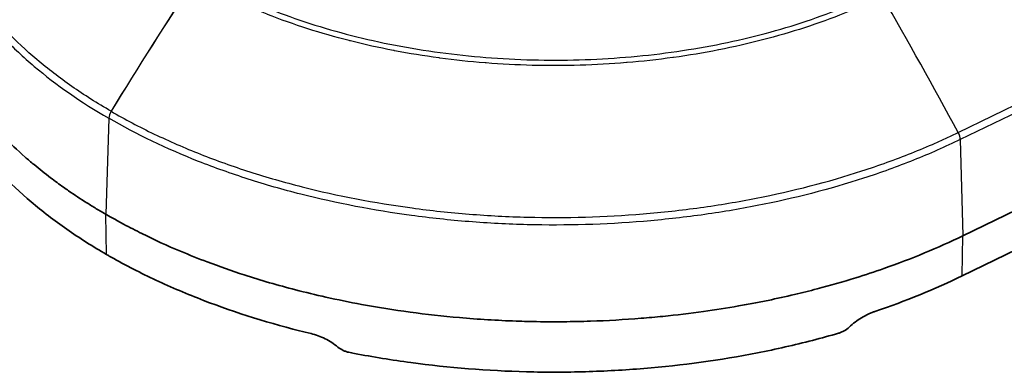
# Model space of a CAD drawing. Units: millimetres. Extents: x 94 to 6947, y 52 to 3143.
# Drawn here: x 2001 to 2026, y 1078 to 1087 of the extents above; entities that cross this region are included whole.
import ezdxf

# ---------------------------------------------------------------- set-up
doc = ezdxf.new("R2010")
doc.units = ezdxf.units.MM
doc.header["$LTSCALE"] = 6.5
doc.layers.add('Visible (ISO)', color=7, linetype='Continuous', lineweight=35)
doc.layers.add('Visible Narrow (ISO)', color=7, linetype='Continuous', lineweight=25)

msp = doc.modelspace()

# ---------------------------------------------------------------- linework, layer by layer
at = {"layer": 'Visible (ISO)'}
for p, q in [((2025.059, 1081.916), (2036.199, 1087.314)), ((2004.709, 1084.338), (2004.709, 1084.338)), ((2025.045, 1080.889), (2032.157, 1084.335)), ((2024.563, 1084.18), (2024.563, 1084.18)), ((2022.986, 1083.551), (2022.986, 1083.551)), ((2023.027, 1083.565), (2023.027, 1083.565))]:
    msp.add_line(p, q, dxfattribs=at)
msp.add_ellipse((1955.467, 1135.32), major_axis=(-75.07, 49.797), ratio=0.363966, start_param=2.866753, end_param=2.929632, dxfattribs=at)
for points, knots in [([(1998.31, 1089.34), (1998.307, 1089.275), (1998.305, 1089.209), (1998.304, 1088.999), (1998.309, 1088.854), (1998.341, 1088.417), (1998.386, 1088.129), (1998.513, 1087.591), (1998.59, 1087.341), (1998.767, 1086.877), (1998.863, 1086.661), (1999.02, 1086.353), (1999.07, 1086.26), (1999.222, 1085.993), (1999.33, 1085.821), (1999.549, 1085.502), (1999.657, 1085.355), (1999.971, 1084.957), (2000.19, 1084.71), (2000.607, 1084.286), (2000.796, 1084.108), (2001.07, 1083.868), (2001.147, 1083.803), (2001.362, 1083.625), (2001.503, 1083.513), (2001.758, 1083.32), (2001.869, 1083.239), (2002.026, 1083.128), (2002.069, 1083.098), (2002.264, 1082.964), (2002.42, 1082.861), (2002.66, 1082.71), (2002.741, 1082.66), (2002.864, 1082.586), (2002.905, 1082.562), (2003.015, 1082.496), (2003.066, 1082.467), (2003.071, 1082.464)], [1.102479, 1.102479, 1.102479, 1.102479, 1.136699, 1.136699, 1.212747, 1.212747, 1.361403, 1.361403, 1.49129, 1.49129, 1.605551, 1.605551, 1.655789, 1.655789, 1.749715, 1.749715, 1.83149, 1.83149, 1.974445, 1.974445, 2.081839, 2.081839, 2.122081, 2.122081, 2.192685, 2.192685, 2.245789, 2.245789, 2.265734, 2.265734, 2.335621, 2.335621, 2.370565, 2.370565, 2.388039, 2.388039, 2.417247, 2.417247, 2.417247, 2.417247]), ([(2003.086, 1081.437), (2002.728, 1081.643), (2002.386, 1081.86), (2001.74, 1082.311), (2001.435, 1082.545), (2000.585, 1083.265), (2000.1, 1083.77), (1999.655, 1084.355), (1999.614, 1084.411), (1999.574, 1084.466)], [0, 0, 0, 0, 0.001505146, 0.001505146, 0.003010291, 0.003010291, 0.006020582, 0.006020582, 0.006333515, 0.006333515, 0.006333515, 0.006333515]), ([(2003.071, 1082.464), (2003.126, 1082.432), (2003.293, 1082.336), (2003.678, 1082.13), (2003.835, 1082.05), (2004.314, 1081.813), (2004.644, 1081.662), (2005.208, 1081.425), (2005.437, 1081.334), (2005.979, 1081.129), (2006.294, 1081.018), (2007.045, 1080.775), (2007.484, 1080.648), (2008.191, 1080.465), (2008.45, 1080.403), (2009.016, 1080.277), (2009.322, 1080.215), (2010.45, 1080.007), (2011.29, 1079.894), (2012.623, 1079.777), (2013.11, 1079.747), (2013.698, 1079.726), (2013.793, 1079.724), (2013.926, 1079.72), (2013.973, 1079.719), (2014.285, 1079.713), (2014.546, 1079.712), (2015.04, 1079.716), (2015.272, 1079.72), (2015.939, 1079.742), (2016.371, 1079.767), (2016.988, 1079.816), (2017.176, 1079.833), (2017.712, 1079.886), (2018.059, 1079.928), (2018.706, 1080.018), (2019.006, 1080.065), (2019.435, 1080.14), (2019.565, 1080.164), (2019.817, 1080.212), (2019.938, 1080.236), (2020.287, 1080.308), (2020.513, 1080.357), (2020.932, 1080.456), (2021.125, 1080.504), (2021.655, 1080.643), (2021.986, 1080.738), (2022.555, 1080.915), (2022.797, 1080.995), (2023.389, 1081.203), (2023.736, 1081.335), (2024.412, 1081.615), (2024.74, 1081.762), (2025.059, 1081.916)], [-2.518028, -2.518028, -2.518028, -2.518028, -2.419732, -2.419732, -2.354271, -2.354271, -2.223129, -2.223129, -2.135742, -2.135742, -2.019516, -2.019516, -1.864742, -1.864742, -1.775782, -1.775782, -1.673489, -1.673489, -1.402055, -1.402055, -1.247133, -1.247133, -1.21549, -1.21549, -1.199978, -1.199978, -1.12065, -1.12065, -1.049752, -1.049752, -0.918066, -0.918066, -0.860818, -0.860818, -0.753584, -0.753584, -0.659516, -0.659516, -0.618215, -0.618215, -0.579455, -0.579455, -0.506872, -0.506872, -0.443353, -0.443353, -0.332566, -0.332566, -0.249434, -0.249434, -0.124798, -0.124798, 0, 0, 0, 0]), ([(2008.334, 1079.409), (2008.234, 1079.433), (2008.135, 1079.457), (2008.036, 1079.482), (2007.12, 1079.715), (2006.247, 1079.995), (2005.417, 1080.322), (2005.002, 1080.485), (2004.596, 1080.661), (2004.207, 1080.847), (2004.013, 1080.94), (2003.822, 1081.036), (2003.635, 1081.134), (2003.541, 1081.183), (2003.449, 1081.233), (2003.358, 1081.284), (2003.312, 1081.309), (2003.266, 1081.334), (2003.221, 1081.36), (2003.199, 1081.372), (2003.176, 1081.385), (2003.154, 1081.398), (2003.142, 1081.404), (2003.131, 1081.411), (2003.12, 1081.417), (2003.114, 1081.42), (2003.109, 1081.424), (2003.103, 1081.427), (2003.1, 1081.428), (2003.098, 1081.43), (2003.095, 1081.432), (2003.094, 1081.432), (2003.092, 1081.433), (2003.091, 1081.434), (2003.09, 1081.434), (2003.089, 1081.435), (2003.089, 1081.435), (2003.088, 1081.435), (2003.088, 1081.436), (2003.088, 1081.436), (2003.087, 1081.436), (2003.087, 1081.436), (2003.087, 1081.436), (2003.087, 1081.436), (2003.087, 1081.436), (2003.087, 1081.436), (2003.087, 1081.436), (2003.087, 1081.436), (2003.087, 1081.436), (2003.087, 1081.436), (2003.087, 1081.436), (2003.087, 1081.436), (2003.087, 1081.436), (2003.087, 1081.436), (2003.087, 1081.436), (2003.087, 1081.436), (2003.087, 1081.436), (2003.087, 1081.436), (2003.087, 1081.436), (2003.087, 1081.436), (2003.086, 1081.437)], [0.002525087, 0.002525087, 0.002525087, 0.002525087, 0.002849079, 0.002849079, 0.002849079, 0.005854251, 0.005854251, 0.005854251, 0.007356837, 0.007356837, 0.007356837, 0.008108142, 0.008108142, 0.008108142, 0.008483794, 0.008483794, 0.008483794, 0.00867162, 0.00867162, 0.00867162, 0.008765533, 0.008765533, 0.008765533, 0.00881249, 0.00881249, 0.00881249, 0.008835968, 0.008835968, 0.008835968, 0.008847707, 0.008847707, 0.008847707, 0.008853577, 0.008853577, 0.008853577, 0.008856511, 0.008856511, 0.008856511, 0.008857979, 0.008857979, 0.008857979, 0.008858712, 0.008858712, 0.008858712, 0.008859079, 0.008859079, 0.008859079, 0.008859263, 0.008859263, 0.008859263, 0.008859354, 0.008859354, 0.008859354, 0.0088594, 0.0088594, 0.0088594, 0.008859423, 0.008859423, 0.008859423, 0.008859446, 0.008859446, 0.008859446, 0.008859446]), ([(2022.142, 1079.575), (2022.24, 1079.666), (2022.347, 1079.747), (2022.519, 1079.852), (2022.581, 1079.885), (2022.672, 1079.926), (2022.701, 1079.939), (2022.754, 1079.959), (2022.778, 1079.968), (2022.801, 1079.976)], [0.000001, 0.000001, 0.000001, 0.000001, 0.04006386, 0.04006386, 0.06178149, 0.06178149, 0.07181596, 0.07181596, 0.08008652, 0.08008652, 0.08008652, 0.08008652]), ([(2008.334, 1079.409), (2008.456, 1079.379), (2008.576, 1079.335), (2008.693, 1079.277), (2008.811, 1079.218), (2008.921, 1079.147), (2009.022, 1079.064)], [0, 0, 0, 0, 0.0003916739, 0.0003916739, 0.0003916739, 0.0007833477, 0.0007833477, 0.0007833477, 0.0007833477]), ([(2021.872, 1079.419), (2021.65, 1079.355), (2021.426, 1079.294), (2020.739, 1079.117), (2020.266, 1079.01), (2018.835, 1078.731), (2017.863, 1078.598), (2016.378, 1078.476), (2015.879, 1078.448), (2014.872, 1078.419), (2014.365, 1078.418), (2012.862, 1078.457), (2011.873, 1078.536), (2010.41, 1078.732), (2009.925, 1078.811), (2009.397, 1078.912), (2009.349, 1078.922), (2009.301, 1078.931)], [0.00378718, 0.00378718, 0.00378718, 0.00378718, 0.00452286, 0.00452286, 0.0060209, 0.0060209, 0.00901697, 0.00901697, 0.010515, 0.010515, 0.01201304, 0.01201304, 0.01500911, 0.01500911, 0.01650714, 0.01650714, 0.01665711, 0.01665711, 0.01665711, 0.01665711]), ([(2021.872, 1079.419), (2021.882, 1079.422), (2021.892, 1079.425), (2021.914, 1079.433), (2021.926, 1079.437), (2021.964, 1079.453), (2021.989, 1079.466), (2022.059, 1079.506), (2022.103, 1079.538), (2022.142, 1079.575)], [-0.03223793, -0.03223793, -0.03223793, -0.03223793, -0.02887687, -0.02887687, -0.0248225, -0.0248225, -0.01613273, -0.01613273, -0.000001, -0.000001, -0.000001, -0.000001]), ([(2009.022, 1079.064), (2009.063, 1079.031), (2009.107, 1079.003), (2009.18, 1078.968), (2009.206, 1078.957), (2009.245, 1078.945), (2009.258, 1078.941), (2009.28, 1078.935), (2009.291, 1078.933), (2009.301, 1078.931)], [-0.03150195, -0.03150195, -0.03150195, -0.03150195, -0.01573881, -0.01573881, -0.00721282, -0.00721282, -0.00325459, -0.00325459, -0.000001, -0.000001, -0.000001, -0.000001])]:
    msp.add_open_spline(points, degree=3, knots=knots, dxfattribs=at)
at = {"layer": 'Visible Narrow (ISO)'}
for p, q in [((2024.939, 1084.564), (2035.752, 1089.802)), ((2035.803, 1089.619), (2024.992, 1084.381)), ((2018.388, 1086.604), (2018.388, 1086.604)), ((2018.555, 1086.634), (2018.555, 1086.634)), ((2003.144, 1084.926), (2003.071, 1082.464)), ((2003.144, 1084.926), (2003.144, 1084.926)), ((2003.144, 1084.926), (2003.144, 1084.926)), ((2024.992, 1084.381), (2025.059, 1081.916)), ((2003.086, 1081.437), (2003.071, 1082.464)), ((2025.045, 1080.889), (2025.059, 1081.916))]:
    msp.add_line(p, q, dxfattribs=at)
for centre, major_axis, ratio, start_param, end_param in [((2039.731, 1060.041), (38.291, 66.321), 0.577322, 1.473515, 1.52584), ((2039.716, 1060.05), (38.264, 66.336), 0.577082, 1.473281, 1.525606), ((2039.75, 1060.03), (38.317, 66.306), 0.577618, 1.473745, 1.52607), ((1991.729, 1061.255), (33.391, -68.918), 0.524867, 1.655719, 1.708044), ((2003.324, 1085.022), (0.127, 0.22), 0.577649, 1.526087, 2.321537), ((2003.323, 1085.022), (0.127, 0.22), 0.577351, 1.525839, 2.321288), ((2003.323, 1085.023), (0.127, 0.22), 0.577052, 1.52559, 2.32104), ((2024.829, 1084.486), (-0.111, 0.229), 0.524867, 4.001862, 4.797312)]:
    msp.add_ellipse(centre, major_axis=major_axis, ratio=ratio, start_param=start_param, end_param=end_param, dxfattribs=at)
for points, knots in [([(2003.202, 1085.106), (2002.852, 1085.308), (2002.511, 1085.523), (2002.194, 1085.744), (2001.878, 1085.965), (2001.58, 1086.193), (2001.3, 1086.429), (2001.021, 1086.665), (2000.76, 1086.909), (2000.518, 1087.16), (2000.276, 1087.412), (2000.052, 1087.672), (1999.851, 1087.936), (1999.448, 1088.464), (1999.137, 1089.007), (1998.912, 1089.565), (1998.799, 1089.843), (1998.709, 1090.126), (1998.64, 1090.412), (1998.572, 1090.698), (1998.527, 1090.987), (1998.506, 1091.274), (1998.462, 1091.847), (1998.512, 1092.418), (1998.652, 1092.986), (1998.723, 1093.27), (1998.816, 1093.554), (1998.932, 1093.836), (1999.049, 1094.117), (1999.187, 1094.393), (1999.346, 1094.664), (1999.665, 1095.207), (2000.068, 1095.729), (2000.557, 1096.23), (2000.801, 1096.481), (2001.067, 1096.727), (2001.352, 1096.965), (2001.494, 1097.084), (2001.642, 1097.201), (2001.794, 1097.316), (2001.869, 1097.374), (2001.947, 1097.431), (2002.025, 1097.487), (2002.103, 1097.544), (2002.184, 1097.601), (2002.263, 1097.656)], [-0.00000006, -0.00000006, -0.00000006, -0.00000006, 0.00148509, 0.00148509, 0.00148509, 0.00297025, 0.00297025, 0.00297025, 0.0044554, 0.0044554, 0.0044554, 0.00594055, 0.00594055, 0.00594055, 0.00891086, 0.00891086, 0.00891086, 0.01039601, 0.01039601, 0.01039601, 0.01188116, 0.01188116, 0.01188116, 0.01485147, 0.01485147, 0.01485147, 0.01633662, 0.01633662, 0.01633662, 0.01782177, 0.01782177, 0.01782177, 0.02079208, 0.02079208, 0.02079208, 0.02227723, 0.02227723, 0.02227723, 0.02301981, 0.02301981, 0.02301981, 0.0233911, 0.0233911, 0.0233911, 0.02376238, 0.02376238, 0.02376238, 0.02376238]), ([(1998.413, 1091.758), (1998.404, 1091.547), (1998.407, 1091.337), (1998.445, 1090.837), (1998.49, 1090.547), (1998.627, 1089.972), (1998.719, 1089.688), (1999.058, 1088.847), (1999.371, 1088.302), (1999.977, 1087.506), (2000.202, 1087.244), (2000.689, 1086.739), (2000.951, 1086.494), (2001.794, 1085.782), (2002.43, 1085.338), (2003.144, 1084.926)], [0.01097627, 0.01097627, 0.01097627, 0.01097627, 0.01208145, 0.01208145, 0.01359164, 0.01359164, 0.01510182, 0.01510182, 0.0181222, 0.0181222, 0.01963239, 0.01963239, 0.02114258, 0.02114258, 0.02416295, 0.02416295, 0.02416295, 0.02416295]), ([(2022.993, 1088.045), (2022.682, 1087.894), (2022.357, 1087.752), (2022.023, 1087.618), (2021.689, 1087.485), (2021.347, 1087.362), (2020.997, 1087.248), (2020.296, 1087.02), (2019.564, 1086.83), (2018.798, 1086.68), (2018.794, 1086.679), (2018.79, 1086.678), (2018.786, 1086.677), (2018.407, 1086.603), (2018.019, 1086.538), (2017.63, 1086.485), (2017.625, 1086.484), (2017.62, 1086.483), (2017.615, 1086.483), (2017.226, 1086.429), (2016.836, 1086.386), (2016.444, 1086.354), (2016.438, 1086.353), (2016.432, 1086.353), (2016.426, 1086.352), (2015.637, 1086.287), (2014.84, 1086.263), (2014.034, 1086.283), (2014.026, 1086.283), (2014.018, 1086.283), (2014.009, 1086.283), (2013.612, 1086.293), (2013.215, 1086.314), (2012.824, 1086.345), (2012.815, 1086.346), (2012.806, 1086.346), (2012.797, 1086.347), (2012.407, 1086.378), (2012.021, 1086.419), (2011.639, 1086.47), (2011.629, 1086.472), (2011.619, 1086.473), (2011.609, 1086.474), (2011.228, 1086.526), (2010.851, 1086.587), (2010.478, 1086.658), (2010.467, 1086.66), (2010.456, 1086.662), (2010.446, 1086.664), (2010.074, 1086.735), (2009.704, 1086.817), (2009.342, 1086.909), (2009.331, 1086.912), (2009.32, 1086.914), (2009.308, 1086.917), (2008.948, 1087.009), (2008.595, 1087.11), (2008.251, 1087.22), (2007.896, 1087.334), (2007.548, 1087.458), (2007.213, 1087.59), (2007.21, 1087.591), (2007.207, 1087.592), (2007.203, 1087.594), (2006.537, 1087.857), (2005.916, 1088.153), (2005.344, 1088.484)], [-0.00000006, -0.00000006, -0.00000006, -0.00000006, 0.00122008, 0.00122008, 0.00122008, 0.00244021, 0.00244021, 0.00244021, 0.00488048, 0.00488048, 0.00488048, 0.00489287, 0.00489287, 0.00489287, 0.00610062, 0.00610062, 0.00610062, 0.00611607, 0.00611607, 0.00611607, 0.00732075, 0.00732075, 0.00732075, 0.00733919, 0.00733919, 0.00733919, 0.00976102, 0.00976102, 0.00976102, 0.0097858, 0.0097858, 0.0097858, 0.01098116, 0.01098116, 0.01098116, 0.01100905, 0.01100905, 0.01100905, 0.01220129, 0.01220129, 0.01220129, 0.01223218, 0.01223218, 0.01223218, 0.01342143, 0.01342143, 0.01342143, 0.01345537, 0.01345537, 0.01345537, 0.01464156, 0.01464156, 0.01464156, 0.01467831, 0.01467831, 0.01467831, 0.0158617, 0.0158617, 0.0158617, 0.01708183, 0.01708183, 0.01708183, 0.01709452, 0.01709452, 0.01709452, 0.0195221, 0.0195221, 0.0195221, 0.0195221]), ([(2005.458, 1088.597), (2006.028, 1088.267), (2006.641, 1087.976), (2007.294, 1087.718), (2007.947, 1087.46), (2008.639, 1087.237), (2009.374, 1087.05), (2009.741, 1086.956), (2010.118, 1086.872), (2010.497, 1086.799), (2010.875, 1086.727), (2011.259, 1086.664), (2011.646, 1086.612), (2012.033, 1086.56), (2012.424, 1086.518), (2012.819, 1086.486), (2013.214, 1086.455), (2013.615, 1086.434), (2014.017, 1086.424), (2014.821, 1086.403), (2015.616, 1086.427), (2016.403, 1086.492), (2016.796, 1086.524), (2017.188, 1086.567), (2017.577, 1086.62), (2017.967, 1086.674), (2018.355, 1086.739), (2018.735, 1086.813), (2019.493, 1086.961), (2020.219, 1087.149), (2020.912, 1087.374), (2021.606, 1087.6), (2022.272, 1087.865), (2022.89, 1088.164)], [0, 0, 0, 0, 0.00237214, 0.00237214, 0.00237214, 0.00474428, 0.00474428, 0.00474428, 0.00593035, 0.00593035, 0.00593035, 0.00711642, 0.00711642, 0.00711642, 0.00830249, 0.00830249, 0.00830249, 0.00948856, 0.00948856, 0.00948856, 0.0118607, 0.0118607, 0.0118607, 0.01304677, 0.01304677, 0.01304677, 0.01423284, 0.01423284, 0.01423284, 0.01660498, 0.01660498, 0.01660498, 0.01897713, 0.01897713, 0.01897713, 0.01897713]), ([(2003.202, 1085.106), (2003.552, 1084.903), (2003.926, 1084.706), (2004.309, 1084.523), (2004.691, 1084.341), (2005.087, 1084.169), (2005.495, 1084.007), (2005.904, 1083.846), (2006.326, 1083.696), (2006.761, 1083.556), (2007.196, 1083.416), (2007.647, 1083.287), (2008.105, 1083.171), (2009.019, 1082.938), (2009.96, 1082.758), (2010.925, 1082.629), (2011.408, 1082.564), (2011.897, 1082.511), (2012.392, 1082.472), (2012.888, 1082.432), (2013.389, 1082.406), (2013.886, 1082.394), (2014.88, 1082.369), (2015.868, 1082.398), (2016.852, 1082.479), (2017.343, 1082.519), (2017.835, 1082.573), (2018.323, 1082.64), (2018.81, 1082.707), (2019.289, 1082.787), (2019.759, 1082.879), (2020.698, 1083.063), (2021.602, 1083.296), (2022.471, 1083.578), (2022.905, 1083.719), (2023.332, 1083.873), (2023.744, 1084.037), (2023.95, 1084.119), (2024.153, 1084.204), (2024.352, 1084.292), (2024.452, 1084.336), (2024.551, 1084.381), (2024.648, 1084.426), (2024.746, 1084.471), (2024.845, 1084.518), (2024.939, 1084.564)], [-0.00000006, -0.00000006, -0.00000006, -0.00000006, 0.00148509, 0.00148509, 0.00148509, 0.00297025, 0.00297025, 0.00297025, 0.0044554, 0.0044554, 0.0044554, 0.00594055, 0.00594055, 0.00594055, 0.00891086, 0.00891086, 0.00891086, 0.01039601, 0.01039601, 0.01039601, 0.01188116, 0.01188116, 0.01188116, 0.01485147, 0.01485147, 0.01485147, 0.01633662, 0.01633662, 0.01633662, 0.01782177, 0.01782177, 0.01782177, 0.02079208, 0.02079208, 0.02079208, 0.02227723, 0.02227723, 0.02227723, 0.02301981, 0.02301981, 0.02301981, 0.0233911, 0.0233911, 0.0233911, 0.02376238, 0.02376238, 0.02376238, 0.02376238]), ([(2024.992, 1084.381), (2024.607, 1084.194), (2024.206, 1084.018), (2023.377, 1083.687), (2022.948, 1083.532), (2021.638, 1083.107), (2020.729, 1082.873), (2019.313, 1082.596), (2018.832, 1082.516), (2017.852, 1082.381), (2017.358, 1082.327), (2015.875, 1082.204), (2014.881, 1082.175), (2013.383, 1082.213), (2012.879, 1082.239), (2011.883, 1082.318), (2011.392, 1082.371), (2009.936, 1082.567), (2008.991, 1082.748), (2007.612, 1083.098), (2007.158, 1083.228), (2006.283, 1083.509), (2005.859, 1083.66), (2004.627, 1084.146), (2003.858, 1084.514), (2003.144, 1084.926)], [-0.00000006, -0.00000006, -0.00000006, -0.00000006, 0.00151013, 0.00151013, 0.00302032, 0.00302032, 0.00604069, 0.00604069, 0.00755088, 0.00755088, 0.00906107, 0.00906107, 0.01208145, 0.01208145, 0.01359164, 0.01359164, 0.01510182, 0.01510182, 0.0181222, 0.0181222, 0.01963239, 0.01963239, 0.02114258, 0.02114258, 0.02416295, 0.02416295, 0.02416295, 0.02416295])]:
    msp.add_open_spline(points, degree=3, knots=knots, dxfattribs=at)

doc.saveas('drawing.dxf')
